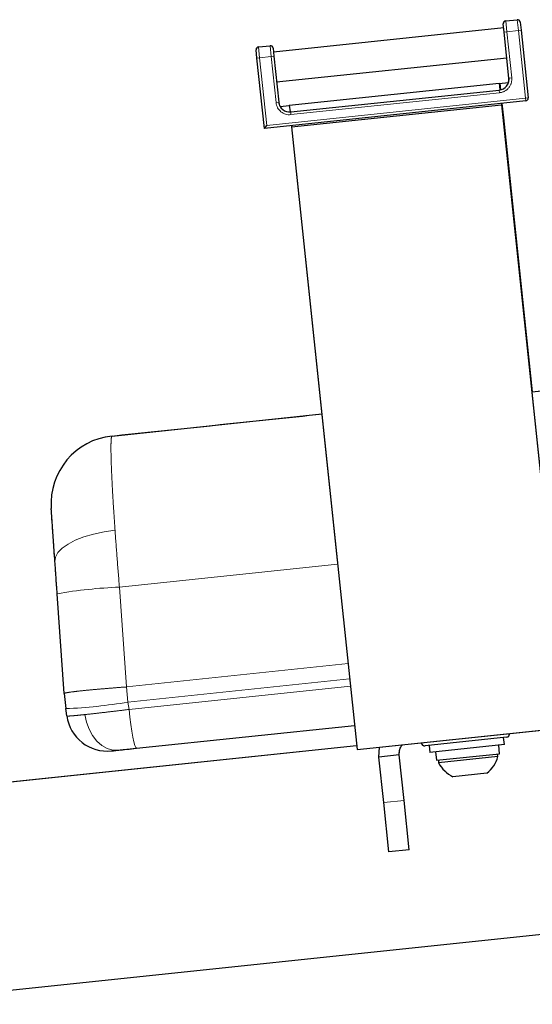
# Model space of a CAD drawing. Units: inches. Extents: x 0.5 to 17.3, y 0.1 to 10.6.
# Drawn here: x 4.1 to 4.4, y 6.5 to 7 of the extents above; entities that cross this region are included whole.
import ezdxf

# ---------------------------------------------------------------- set-up
doc = ezdxf.new("R2010")
doc.units = ezdxf.units.IN
doc.header["$MEASUREMENT"] = 0
doc.linetypes.add('PHANTOM', pattern=[0.49999999999999994, 0.25, -0.05, 0.05, -0.05, 0.05, -0.05])

msp = doc.modelspace()

# ---------------------------------------------------------------- linework, layer by layer
at = {"color": 7, "linetype": 'Continuous', "lineweight": 25}
for p, q in [((4.400210299825811, 7.034958869818554), (4.40681454678724, 7.035653004144942)), ((4.399064673673934, 7.030910692940906), (4.266979734445337, 7.017028006413179)), ((4.399309662259721, 7.028579782248649), (4.398819685088153, 7.033241603633181)), ((4.408531812972609, 7.034262389407282), (4.409021790144176, 7.029600568022739)), ((4.409021790144176, 7.029600568022739), (4.413104933240565, 6.990752056484921)), ((4.402086199565266, 7.002162794402927), (4.399309662259721, 7.028579782248649)), ((4.257512595146665, 7.013676309946813), (4.257022617975098, 7.018338131331364)), ((4.258413232712755, 7.02005539751673), (4.265017479674186, 7.020749531843115)), ((4.266734745859555, 7.019358917105456), (4.267224723031121, 7.014697095720911)), ((4.26175906396691, 6.973273857947485), (4.257512595146665, 7.013676309946813)), ((4.267224723031121, 7.014697095720911), (4.270001260336666, 6.988280107875194)), ((4.26877090365127, 6.999986169788753), (4.400855842879871, 7.013868856316468)), ((4.276062501160138, 6.986666559691546), (4.39649288692739, 6.999324303290348)), ((4.276870325078141, 6.982717648924566), (4.396523740614635, 6.995293729661455)), ((4.39649288692739, 6.999324303290348), (4.396906983408145, 6.995384438453248)), ((4.396517197363139, 6.999093004944588), (4.401838115334238, 6.99965225595886)), ((4.396853335303014, 6.999128334465716), (4.397243909125427, 6.995412272773001)), ((4.400100008837815, 6.996908054150535), (4.400076045388523, 6.996886338649035)), ((4.411714318502908, 6.989034790299552), (4.26175906396691, 6.973273857947485)), ((4.270765893624788, 6.985876010331518), (4.276086811595887, 6.986435261345783)), ((4.276062501160138, 6.986666559691546), (4.276478195180526, 6.982711495280133)), ((4.277369106951006, 6.974235035999429), (4.39779949271826, 6.986892779598234)), ((4.397728854349289, 6.987564858784852), (4.397799492718236, 6.986892779598249)), ((4.39779949271826, 6.986892779598234), (4.435364409205039, 6.629486473450272)), ((4.398064992289164, 6.987600188305966), (4.398922963531032, 6.979437137219596)), ((4.398586825591177, 6.979401807698483), (4.398922963531032, 6.979437137219596)), ((4.398922963531003, 6.979437137219591), (4.415458940365986, 6.822107827004812)), ((4.261759063966909, 6.97327385794749), (4.263149678704567, 6.974991124132858)), ((4.277298468582037, 6.974907115186042), (4.277369106950984, 6.974235035999437)), ((4.277369106951006, 6.974235035999429), (4.31493402343779, 6.616828729851457)), ((4.41512355513321, 6.822065335954607), (5.067762183537915, 6.890660419920662)), ((4.174384781167892, 6.796762671209798), (4.294693169366392, 6.809407592351639)), ((4.146925503768939, 6.649007916213034), (4.142921357843252, 6.706269870582356)), ((4.146925503768939, 6.649007916213034), (4.147837501457127, 6.640330837832592)), ((4.146925503768226, 6.649007916188669), (4.147837501460525, 6.640330837796962)), ((4.148431857042091, 6.636101777836155), (4.147837501457127, 6.640330837832592)), ((4.148014602805977, 6.639070696187396), (4.14783750145381, 6.640330837868231)), ((4.14843185704625, 6.63610177780264), (4.148014602746975, 6.639070696215526)), ((4.188374105524433, 6.61755573949327), (4.313475627607182, 6.630704439302336)), ((4.31493402343779, 6.616828729851457), (4.435364409205039, 6.629486473450272)), ((4.4006049059758, 6.623869219086624), (4.353986694471556, 6.618969447617019)), ((4.399438804625425, 6.619661779510223), (4.399014157743401, 6.623702024710157)), ((4.314700570536615, 6.619049885836172), (4.026373732970186, 6.588745514067209)), ((4.327507890557093, 6.612540455978632), (4.327838482511101, 6.618185043153876)), ((4.356249716242565, 6.619207300789651), (4.356674363124589, 6.615167055589718)), ((4.399438804624861, 6.619661779510164), (4.356674363124589, 6.615167055589718)), ((4.396685105914678, 6.614470501250206), (4.396175529656248, 6.619318795490127)), ((4.33916244401844, 6.613765398907551), (4.327507890557093, 6.612540455978632)), ((4.330256631878159, 6.586387929259605), (4.327507890557093, 6.612540455978632)), ((4.341911185339506, 6.587612872188521), (4.33916244401844, 6.613765398907551)), ((4.359937638093767, 6.615510039609815), (4.360447214352196, 6.610661745369894)), ((4.360447214352196, 6.610661745369894), (4.396685105914678, 6.614470501250206)), ((4.361566051484486, 6.610779339891068), (4.361728723905446, 6.609231615191401)), ((4.395728941203351, 6.612805182029361), (4.361728723905448, 6.609231615191402)), ((4.395728941203349, 6.61280518202936), (4.395566268782389, 6.614352906729029)), ((4.389362770824296, 6.6032687444197), (4.369938515055383, 6.601227172871505)), ((4.333224290892036, 6.558152539825682), (4.330256631878159, 6.586387929259605)), ((4.344878844353383, 6.559377482754598), (4.341911185339506, 6.587612872188521)), ((4.344878844353383, 6.559377482754598), (4.333224290892036, 6.558152539825682)), ((4.038786487983209, 6.470646038992224), (4.750898239251764, 6.545492000032943))]:
    msp.add_line(p, q, dxfattribs=at)
at = {"color": 7, "linetype": 'PHANTOM', "lineweight": 18}
for p, q in [((4.400210299825811, 7.034958869818554), (4.40681454678724, 7.035653004144942)), ((4.400210299825811, 7.034958869818554), (4.400863602721234, 7.028743107972505)), ((4.407467849682663, 7.029437242298879), (4.40681454678724, 7.035653004144942)), ((4.399064673673934, 7.030910692940906), (4.266979734445337, 7.017028006413179)), ((4.399309662259721, 7.028579782248649), (4.398819685088153, 7.033241603633181)), ((4.400863602721234, 7.028743107972505), (4.407467849682663, 7.029437242298879)), ((4.407467849682663, 7.029437242298879), (4.409021790144176, 7.029600568022739)), ((4.411550992779054, 6.990588730761067), (4.407467849682663, 7.029437242298879)), ((4.408531812972609, 7.034262389407282), (4.409021790144176, 7.029600568022739)), ((4.409021790144176, 7.029600568022739), (4.413104933240565, 6.990752056484921)), ((4.399309662259721, 7.028579782248649), (4.400863602721234, 7.028743107972505)), ((4.402086199565266, 7.002162794402927), (4.399309662259721, 7.028579782248649)), ((4.400863602721234, 7.028743107972505), (4.403640140026778, 7.002326120126788)), ((4.257512595146665, 7.013676309946813), (4.257022617975098, 7.018338131331364)), ((4.258413232712755, 7.02005539751673), (4.265017479674186, 7.020749531843115)), ((4.258413232712755, 7.02005539751673), (4.259066535608179, 7.013839635670673)), ((4.265670782569609, 7.014533769997057), (4.265017479674186, 7.020749531843115)), ((4.266734745859555, 7.019358917105456), (4.267224723031121, 7.014697095720911)), ((4.259066535608179, 7.013839635670673), (4.257512595146665, 7.013676309946813)), ((4.26175906396691, 6.973273857947485), (4.257512595146665, 7.013676309946813)), ((4.259066535608179, 7.013839635670673), (4.265670782569609, 7.014533769997057)), ((4.259066535608179, 7.013839635670673), (4.263149678704568, 6.974991124132855)), ((4.267224723031121, 7.014697095720911), (4.265670782569609, 7.014533769997057)), ((4.268447319875154, 6.988116782151337), (4.265670782569609, 7.014533769997057)), ((4.267224723031121, 7.014697095720911), (4.270001260336666, 6.988280107875194)), ((4.26877090365127, 6.999986169788753), (4.400855842879871, 7.013868856316468)), ((4.402086199565266, 7.002162794402927), (4.403640140026778, 7.002326120126788)), ((4.276062501160138, 6.986666559691546), (4.39649288692739, 6.999324303290348)), ((4.276870325078141, 6.982717648924566), (4.396523740614635, 6.995293729661455)), ((4.39649288692739, 6.999324303290348), (4.396906983408145, 6.995384438453248)), ((4.396517197363139, 6.999093004944588), (4.401838115334238, 6.99965225595886)), ((4.396523740614635, 6.995293729661455), (4.396687066338491, 6.993739789199939)), ((4.396853335303014, 6.999128334465716), (4.397243909125427, 6.995412272773001)), ((4.400100008837815, 6.996908054150535), (4.400076045388523, 6.996886338649035)), ((4.263149678704568, 6.974991124132855), (4.411550992779054, 6.990588730761067)), ((4.396687066338491, 6.993739789199939), (4.277033650801996, 6.981163708463059)), ((4.411550992779054, 6.990588730761067), (4.413104933240565, 6.990752056484921)), ((4.411714318502908, 6.989034790299552), (4.411550992779054, 6.990588730761067)), ((4.411714318502908, 6.989034790299552), (4.26175906396691, 6.973273857947485)), ((4.270001260336666, 6.988280107875194), (4.268447319875154, 6.988116782151337)), ((4.270765893624788, 6.985876010331518), (4.276086811595887, 6.986435261345783)), ((4.276062501160138, 6.986666559691546), (4.276478195180526, 6.982711495280133)), ((4.277369106951006, 6.974235035999429), (4.39779949271826, 6.986892779598234)), ((4.397728854349289, 6.987564858784852), (4.397799492718236, 6.986892779598249)), ((4.39779949271826, 6.986892779598234), (4.435364409205039, 6.629486473450272)), ((4.398064992289164, 6.987600188305966), (4.398922963531032, 6.979437137219596)), ((4.276870325078141, 6.982717648924566), (4.277033650801996, 6.981163708463059)), ((4.398586825591177, 6.979401807698483), (4.398922963531032, 6.979437137219596)), ((4.398922963531003, 6.979437137219591), (4.415458940365986, 6.822107827004812)), ((4.261759063966909, 6.97327385794749), (4.263149678704567, 6.974991124132858)), ((4.277298468582037, 6.974907115186042), (4.277369106950984, 6.974235035999437)), ((4.277369106951006, 6.974235035999429), (4.31493402343779, 6.616828729851457)), ((4.41512355513321, 6.822065335954607), (5.067762183537915, 6.890660419920662)), ((4.174384781167892, 6.796762671209798), (4.294693169366392, 6.809407592351639)), ((4.303756649313034, 6.723174340915691), (4.17862874574594, 6.710022868300882)), ((4.17862874574594, 6.710022868300882), (4.18263289126834, 6.652760913861368)), ((4.146925503768939, 6.649007916213034), (4.142921357843252, 6.706269870582356)), ((4.18263289126834, 6.652760913861368), (4.309753114291455, 6.666121787673968)), ((4.31066511197283, 6.657444709351949), (4.183544888951509, 6.644083835516753)), ((4.183544888951509, 6.644083835516753), (4.18263289126834, 6.652760913861368)), ((4.184139244626073, 6.639854775481), (4.311111241533668, 6.653200070116327)), ((4.146925503768939, 6.649007916213034), (4.147837501457127, 6.640330837832592)), ((4.146925503768226, 6.649007916188669), (4.147837501460525, 6.640330837796962)), ((4.148431857042091, 6.636101777836155), (4.147837501457127, 6.640330837832592)), ((4.148014602805977, 6.639070696187396), (4.14783750145381, 6.640330837868231)), ((4.14843185704625, 6.63610177780264), (4.148014602746975, 6.639070696215526)), ((4.183544888951509, 6.644083835516753), (4.184139244295403, 6.639854775466745)), ((4.188374105524433, 6.61755573949327), (4.313475627607182, 6.630704439302336)), ((4.31493402343779, 6.616828729851457), (4.435364409205039, 6.629486473450272)), ((4.4006049059758, 6.623869219086624), (4.353986694471556, 6.618969447617019)), ((4.399438804625425, 6.619661779510223), (4.399014157743401, 6.623702024710157)), ((4.314700570536615, 6.619049885836172), (4.026373732970186, 6.588745514067209)), ((4.327507890557093, 6.612540455978632), (4.327838482511101, 6.618185043153876)), ((4.356249716242565, 6.619207300789651), (4.356674363124589, 6.615167055589718)), ((4.399438804624861, 6.619661779510164), (4.356674363124589, 6.615167055589718)), ((4.396685105914678, 6.614470501250206), (4.396175529656248, 6.619318795490127)), ((4.33916244401844, 6.613765398907551), (4.327507890557093, 6.612540455978632)), ((4.330256631878159, 6.586387929259605), (4.327507890557093, 6.612540455978632)), ((4.341911185339506, 6.587612872188521), (4.33916244401844, 6.613765398907551)), ((4.359937638093767, 6.615510039609815), (4.360447214352196, 6.610661745369894)), ((4.360447214352196, 6.610661745369894), (4.396685105914678, 6.614470501250206)), ((4.361566051484486, 6.610779339891068), (4.361728723905446, 6.609231615191401)), ((4.395728941203351, 6.612805182029361), (4.361728723905448, 6.609231615191402)), ((4.395728941203349, 6.61280518202936), (4.395566268782389, 6.614352906729029)), ((4.389362770824296, 6.6032687444197), (4.369938515055383, 6.601227172871505)), ((4.341911185339506, 6.587612872188521), (4.330256631878159, 6.586387929259605)), ((4.333224290892036, 6.558152539825682), (4.330256631878159, 6.586387929259605)), ((4.344878844353383, 6.559377482754598), (4.341911185339506, 6.587612872188521)), ((4.344878844353383, 6.559377482754598), (4.333224290892036, 6.558152539825682)), ((4.038786487983209, 6.470646038992224), (4.750898239251764, 6.545492000032943))]:
    msp.add_line(p, q, dxfattribs=at)
at = {"color": 8, "linetype": 'PHANTOM', "lineweight": 18}
for p, q in [((4.400210299825811, 7.034958869818554), (4.400863602721234, 7.028743107972505)), ((4.407467849682663, 7.029437242298879), (4.40681454678724, 7.035653004144942)), ((4.400863602721234, 7.028743107972505), (4.407467849682663, 7.029437242298879)), ((4.407467849682663, 7.029437242298879), (4.409021790144176, 7.029600568022739)), ((4.411550992779054, 6.990588730761067), (4.407467849682663, 7.029437242298879)), ((4.399309662259721, 7.028579782248649), (4.400863602721234, 7.028743107972505)), ((4.400863602721234, 7.028743107972505), (4.403640140026778, 7.002326120126788)), ((4.258413232712755, 7.02005539751673), (4.259066535608179, 7.013839635670673)), ((4.265670782569609, 7.014533769997057), (4.265017479674186, 7.020749531843115)), ((4.259066535608179, 7.013839635670673), (4.257512595146665, 7.013676309946813)), ((4.259066535608179, 7.013839635670673), (4.265670782569609, 7.014533769997057)), ((4.259066535608179, 7.013839635670673), (4.263149678704568, 6.974991124132855)), ((4.267224723031121, 7.014697095720911), (4.265670782569609, 7.014533769997057)), ((4.268447319875154, 6.988116782151337), (4.265670782569609, 7.014533769997057)), ((4.402086199565266, 7.002162794402927), (4.403640140026778, 7.002326120126788)), ((4.396523740614635, 6.995293729661455), (4.396687066338491, 6.993739789199939)), ((4.263149678704568, 6.974991124132855), (4.411550992779054, 6.990588730761067)), ((4.396687066338491, 6.993739789199939), (4.277033650801996, 6.981163708463059)), ((4.411550992779054, 6.990588730761067), (4.413104933240565, 6.990752056484921)), ((4.411714318502908, 6.989034790299552), (4.411550992779054, 6.990588730761067)), ((4.270001260336666, 6.988280107875194), (4.268447319875154, 6.988116782151337)), ((4.276870325078141, 6.982717648924566), (4.277033650801996, 6.981163708463059)), ((4.303756649313034, 6.723174340915691), (4.17862874574594, 6.710022868300882)), ((4.17862874574594, 6.710022868300882), (4.18263289126834, 6.652760913861368)), ((4.18263289126834, 6.652760913861368), (4.309753114291455, 6.666121787673968)), ((4.31066511197283, 6.657444709351949), (4.183544888951509, 6.644083835516753)), ((4.183544888951509, 6.644083835516753), (4.18263289126834, 6.652760913861368)), ((4.184139244626073, 6.639854775481), (4.311111241533668, 6.653200070116327)), ((4.183544888951509, 6.644083835516753), (4.184139244295403, 6.639854775466745)), ((4.341911185339506, 6.587612872188521), (4.330256631878159, 6.586387929259605))]:
    msp.add_line(p, q, dxfattribs=at)
at = {"color": 8, "linetype": 'PHANTOM', "lineweight": 18, "flags": 128}
for points in [[(4.141631451358411, 6.724716392290548), (4.141981691080809, 6.727294607106681), (4.143378330929245, 6.729876795646458), (4.145783526428283, 6.732392988854596), (4.149132104468272, 6.734775005938339), (4.15333332928829, 6.736958301849), (4.15827336112522, 6.738883716246455), (4.163818340907435, 6.740499076555257), (4.169818017407747, 6.741760611674645), (4.176109818571381, 6.74263413803547)], [(4.188374105804004, 6.617555739498908), (4.187971973477199, 6.617946458511094), (4.187494595150331, 6.61917932819774), (4.186959512392258, 6.621209045981662), (4.186386387157694, 6.623961028597843), (4.185796279296238, 6.627334152702723), (4.185210872694868, 6.63120447071549), (4.18465167848978, 6.635429765350403), (4.184139244626073, 6.639854775481)], [(4.158761222628827, 6.636891403305645), (4.159685441555387, 6.632553426704235), (4.161190606398144, 6.62847726380109), (4.163222307965058, 6.624810261068763), (4.165707103642017, 6.62168497452385), (4.168555172220517, 6.619214378048662), (4.171663560784155, 6.617487779574302), (4.174919906284382, 6.6165675927483), (4.178206497276818, 6.616487080785626)]]:
    msp.add_lwpolyline(points, dxfattribs=at)
at = {"color": 7, "linetype": 'PHANTOM', "lineweight": 18, "flags": 128}
for points in [[(4.141631451358411, 6.724716392290548), (4.141981691080809, 6.727294607106681), (4.143378330929245, 6.729876795646458), (4.145783526428283, 6.732392988854596), (4.149132104468272, 6.734775005938339), (4.15333332928829, 6.736958301849), (4.15827336112522, 6.738883716246455), (4.163818340907435, 6.740499076555257), (4.169818017407747, 6.741760611674645), (4.176109818571381, 6.74263413803547)], [(4.188374105804004, 6.617555739498908), (4.187971973477199, 6.617946458511094), (4.187494595150331, 6.61917932819774), (4.186959512392258, 6.621209045981662), (4.186386387157694, 6.623961028597843), (4.185796279296238, 6.627334152702723), (4.185210872694868, 6.63120447071549), (4.18465167848978, 6.635429765350403), (4.184139244626073, 6.639854775481)], [(4.158761222628827, 6.636891403305645), (4.159685441555387, 6.632553426704235), (4.161190606398144, 6.62847726380109), (4.163222307965058, 6.624810261068763), (4.165707103642017, 6.62168497452385), (4.168555172220517, 6.619214378048662), (4.171663560784155, 6.617487779574302), (4.174919906284382, 6.6165675927483), (4.178206497276818, 6.616487080785626)]]:
    msp.add_lwpolyline(points, dxfattribs=at)
at = {"color": 7, "linetype": 'Continuous', "lineweight": 25}
for centre, radius, start, end in [((4.400373625549666, 7.033404929357035), 0.001562500000005826, 95.99999999997276, 185.9999999999292), ((4.406977872511097, 7.034099063683426), 0.001562500000003269, 5.999999999996582, 96.00000000001536), ((4.25857655843661, 7.018501457055212), 0.001562500000004943, 95.99999999997615, 185.9999999997383), ((4.265180805398042, 7.019195591381606), 0.001562499999999969, 5.999999999798836, 96.0000000000102), ((4.395870437719213, 7.001509491507499), 0.006250000000001778, 275.9999999999953, 6.000000000042614), ((4.411550992779052, 6.99058873076107), 0.001562500000004943, 275.999999999977, 5.999999999831226), ((4.276217022182718, 6.988933410770626), 0.006250000000008382, 186.0000000000848, 275.9999999999961), ((4.178467923992261, 6.757914159667669), 0.03906249999999999, 96.0000000117456, 184.0000000257909), ((4.171641264896726, 6.639363647372668), 0.02343750000000133, 188.0000000080173, 276.0000000220402), ((4.400400748820981, 6.625811644663521), 0.001953125000000576, 276.0000000000335, 6.000000000009538), ((4.353782534975593, 6.620911872947854), 0.001953125000000391, 186.0000000000103, 275.9999999999818), ((4.378023233537735, 6.61773172481347), 0.0183783271203859, 308.097821624488, 344.4509852220789), ((4.378023233537735, 6.61773172481347), 0.01837832712038521, 207.5490147779117, 243.9021783755027)]:
    msp.add_arc(centre, radius, start, end, dxfattribs=at)
at = {"color": 7, "linetype": 'PHANTOM', "lineweight": 18}
for centre, radius, start, end in [((4.400373625549666, 7.033404929357035), 0.001562500000005826, 95.99999999997276, 185.9999999999292), ((4.406977872511097, 7.034099063683426), 0.001562500000003269, 5.999999999996582, 96.00000000001536), ((4.25857655843661, 7.018501457055212), 0.001562500000004943, 95.99999999997615, 185.9999999997383), ((4.265180805398042, 7.019195591381606), 0.001562499999999969, 5.999999999798836, 96.0000000000102), ((4.395870437719213, 7.001509491507499), 0.006250000000001778, 275.9999999999953, 6.000000000042614), ((4.395870437719214, 7.001509491507498), 0.007812500000000305, 275.9999999999936, 6.000000000080116), ((4.411550992779052, 6.99058873076107), 0.001562500000004943, 275.999999999977, 5.999999999831226), ((4.276217022182718, 6.988933410770624), 0.007812500000000026, 186.0000000000615, 275.999999999996), ((4.276217022182718, 6.988933410770626), 0.006250000000008382, 186.0000000000848, 275.9999999999961), ((4.178467923992261, 6.757914159667669), 0.03906249999999999, 96.0000000117456, 184.0000000257909), ((4.18916888652686, 6.437997075628942), 0.2722299146565673, 92.21892067645827, 99.78107932216656), ((4.137297362160284, 6.912356610476015), 0.2722298946086704, 272.2189204547403, 279.7810796348618), ((4.171641264896726, 6.639363647372668), 0.02343750000000133, 188.0000000080173, 276.0000000220402), ((4.400400748820981, 6.625811644663521), 0.001953125000000576, 276.0000000000335, 6.000000000009538), ((4.353782534975593, 6.620911872947854), 0.001953125000000391, 186.0000000000103, 275.9999999999818), ((4.378023233537735, 6.61773172481347), 0.0183783271203859, 308.097821624488, 344.4509852220789), ((4.378023233537735, 6.61773172481347), 0.01837832712038521, 207.5490147779117, 243.9021783755027)]:
    msp.add_arc(centre, radius, start, end, dxfattribs=at)
at = {"color": 8, "linetype": 'PHANTOM', "lineweight": 18}
for centre, radius, start, end in [((4.395870437719214, 7.001509491507498), 0.007812500000000305, 275.9999999999936, 6.000000000080116), ((4.276217022182718, 6.988933410770624), 0.007812500000000026, 186.0000000000615, 275.999999999996), ((4.18916888652686, 6.437997075628942), 0.2722299146565673, 92.21892067645827, 99.78107932216656), ((4.137297362160284, 6.912356610476015), 0.2722298946086704, 272.2189204547403, 279.7810796348618)]:
    msp.add_arc(centre, radius, start, end, dxfattribs=at)
at = {"color": 7, "linetype": 'Continuous', "lineweight": 25}
for points, knots in [([(4.174384781658524, 6.796762671285649), (4.204437259877072, 6.799921314026648), (4.244641546634862, 6.804146954840728), (4.284871115013433, 6.808375252860222), (4.295029307304122, 6.809442921892615)], [0, 0, 0, 0, 0.747494375403244, 1, 1, 1, 1]), ([(4.14163145126477, 6.724716394009212), (4.141477135986414, 6.726923205296787), (4.141168480808943, 6.731337179965193), (4.140752909730884, 6.737280123240915), (4.140383344815681, 6.742565147737892), (4.14007038524646, 6.747040678075949), (4.139819393703335, 6.75063002435687), (4.139637645998086, 6.753229137624905), (4.139522134855769, 6.754881023915263), (4.139507764992029, 6.755086522540133), (4.139500578274827, 6.755189297384013)], [0, 0, 0, 0, 0.1248380381696214, 0.2496959940510975, 0.3745921120635545, 0.4995414315539079, 0.6245545280039224, 0.7496366341437061, 0.8747872115683553, 1, 1, 1, 1]), ([(4.142921357842005, 6.706269870600216), (4.142699518876987, 6.709442315592328), (4.142255899453889, 6.715786368888329), (4.14183958235909, 6.721739980700477), (4.14163145126477, 6.724716394009212)], [0, 0, 0, 0, 0.5000659427168238, 1, 1, 1, 1]), ([(4.174091150754561, 6.616054540449971), (4.174280777639423, 6.616074471038691), (4.174659978663946, 6.616114326672385), (4.177024434033386, 6.616362840945811), (4.178206497275423, 6.616487080798903)], [0, 0, 0, 0, 0.5000695478057957, 1, 1, 1, 1]), ([(4.178206497275423, 6.616487080798903), (4.179667712190607, 6.61664066067512), (4.182590548587101, 6.616947863159378), (4.186446074633082, 6.617353095275988), (4.188374105807634, 6.617555739518157)], [0, 0, 0, 0, 0.4999304500712459, 1, 1, 1, 1]), ([(4.33916244401844, 6.613765398907551), (4.339164752889469, 6.614610483205159), (4.339169454192965, 6.616331236642734), (4.339829112475712, 6.618247689616925), (4.340789516313355, 6.619359537338466), (4.340966903022528, 6.619564895751974)], [0, 0, 0, 0, 0.4403476566917964, 0.8966321420536917, 1, 1, 1, 1])]:
    msp.add_open_spline(points, degree=3, knots=knots, dxfattribs=at)
at = {"color": 7, "linetype": 'PHANTOM', "lineweight": 18}
for points, knots in [([(4.174384781658524, 6.796762671285649), (4.204437259877072, 6.799921314026648), (4.244641546634862, 6.804146954840728), (4.284871115013433, 6.808375252860222), (4.295029307304122, 6.809442921892615)], [0, 0, 0, 0, 0.747494375403244, 1, 1, 1, 1]), ([(4.176109816550079, 6.742634137815311), (4.175844540560718, 6.746525555739982), (4.175312094843593, 6.754336171440699), (4.174759373903596, 6.763660051611549), (4.174367372984512, 6.77108271829911), (4.174102568147722, 6.776865898582806), (4.173912933684467, 6.781972499692341), (4.173797995195746, 6.786385517996176), (4.173757926022495, 6.790095416179071), (4.173804324028816, 6.793454401768465), (4.173974491727061, 6.796145122806624), (4.174244503910563, 6.796551532728108), (4.174384780896783, 6.79676267119681)], [0, 0, 0, 0, 0.1244767304839298, 0.2498420689609835, 0.3319216221210007, 0.4152583842649797, 0.4998538792722726, 0.5808233687099927, 0.6641868964867066, 0.7499453676526642, 0.8700913797257674, 1, 1, 1, 1]), ([(4.14163145126477, 6.724716394009212), (4.141477135986414, 6.726923205296787), (4.141168480808943, 6.731337179965193), (4.140752909730884, 6.737280123240915), (4.140383344815681, 6.742565147737892), (4.14007038524646, 6.747040678075949), (4.139819393703335, 6.75063002435687), (4.139637645998086, 6.753229137624905), (4.139522134855769, 6.754881023915263), (4.139507764992029, 6.755086522540133), (4.139500578274827, 6.755189297384013)], [0, 0, 0, 0, 0.1248380381696214, 0.2496959940510975, 0.3745921120635545, 0.4995414315539079, 0.6245545280039224, 0.7496366341437061, 0.8747872115683553, 1, 1, 1, 1]), ([(4.178628745397639, 6.710022868263398), (4.178164635606774, 6.715662013970472), (4.177241932167244, 6.726873281740178), (4.176485681406397, 6.737401499192272), (4.176109816550079, 6.742634137815311)], [0, 0, 0, 0, 0.5029891197775069, 1, 1, 1, 1]), ([(4.142921357842005, 6.706269870600216), (4.142699518876987, 6.709442315592328), (4.142255899453889, 6.715786368888329), (4.14183958235909, 6.721739980700477), (4.14163145126477, 6.724716394009212)], [0, 0, 0, 0, 0.5000659427168238, 1, 1, 1, 1]), ([(4.182632891268341, 6.652760913861368), (4.180380338615481, 6.652593706987727), (4.175754373238207, 6.652250321803221), (4.169022523293732, 6.651698043425422), (4.162635626464977, 6.651129274520553), (4.156999021815519, 6.650571801406993), (4.152439313571805, 6.650057598851111), (4.149210628971254, 6.649615729424575), (4.147261876723254, 6.649255639741224), (4.147035657990179, 6.649089039834837), (4.146925503768939, 6.649007916213034)], [0, 0, 0, 0, 0.117377891577393, 0.2410536605238146, 0.369315613416573, 0.4999999986165691, 0.6306843838112268, 0.7589463366891589, 0.882622105614274, 1, 1, 1, 1]), ([(4.184139244641226, 6.639854775501957), (4.181663578205086, 6.639548592564882), (4.176770558110949, 6.638943438638765), (4.169941396472288, 6.638133952891699), (4.163792458574528, 6.637430284954515), (4.160424257356937, 6.637069526454372), (4.158761222576882, 6.636891403505598)], [0, 0, 0, 0, 0.2591551151444188, 0.5122059932586425, 0.7591538194106845, 1, 1, 1, 1]), ([(4.158761222576882, 6.636891403505598), (4.157273588409213, 6.636738377803386), (4.154260632028618, 6.636428449612778), (4.151054211120464, 6.636148829714485), (4.148863018321637, 6.636010238006476), (4.148576714807223, 6.636071023088887), (4.148431857031832, 6.636101777834713)], [0, 0, 0, 0, 0.2408461754080329, 0.4877939998341325, 0.7408448796760593, 1, 1, 1, 1]), ([(4.174091150754561, 6.616054540449971), (4.174280777639423, 6.616074471038691), (4.174659978663946, 6.616114326672385), (4.177024434033386, 6.616362840945811), (4.178206497275423, 6.616487080798903)], [0, 0, 0, 0, 0.5000695478057957, 1, 1, 1, 1]), ([(4.178206497275423, 6.616487080798903), (4.179667712190607, 6.61664066067512), (4.182590548587101, 6.616947863159378), (4.186446074633082, 6.617353095275988), (4.188374105807634, 6.617555739518157)], [0, 0, 0, 0, 0.4999304500712459, 1, 1, 1, 1]), ([(4.33916244401844, 6.613765398907551), (4.339164752889469, 6.614610483205159), (4.339169454192965, 6.616331236642734), (4.339829112475712, 6.618247689616925), (4.340789516313355, 6.619359537338466), (4.340966903022528, 6.619564895751974)], [0, 0, 0, 0, 0.4403476566917964, 0.8966321420536917, 1, 1, 1, 1])]:
    msp.add_open_spline(points, degree=3, knots=knots, dxfattribs=at)
at = {"color": 8, "linetype": 'PHANTOM', "lineweight": 18}
for points, knots in [([(4.176109816550079, 6.742634137815311), (4.175844540560718, 6.746525555739982), (4.175312094843593, 6.754336171440699), (4.174759373903596, 6.763660051611549), (4.174367372984512, 6.77108271829911), (4.174102568147722, 6.776865898582806), (4.173912933684467, 6.781972499692341), (4.173797995195746, 6.786385517996176), (4.173757926022495, 6.790095416179071), (4.173804324028816, 6.793454401768465), (4.173974491727061, 6.796145122806624), (4.174244503910563, 6.796551532728108), (4.174384780896783, 6.79676267119681)], [0, 0, 0, 0, 0.1244767304839298, 0.2498420689609835, 0.3319216221210007, 0.4152583842649797, 0.4998538792722726, 0.5808233687099927, 0.6641868964867066, 0.7499453676526642, 0.8700913797257674, 1, 1, 1, 1]), ([(4.178628745397639, 6.710022868263398), (4.178164635606774, 6.715662013970472), (4.177241932167244, 6.726873281740178), (4.176485681406397, 6.737401499192272), (4.176109816550079, 6.742634137815311)], [0, 0, 0, 0, 0.5029891197775069, 1, 1, 1, 1]), ([(4.182632891268341, 6.652760913861368), (4.180380338615481, 6.652593706987727), (4.175754373238207, 6.652250321803221), (4.169022523293732, 6.651698043425422), (4.162635626464977, 6.651129274520553), (4.156999021815519, 6.650571801406993), (4.152439313571805, 6.650057598851111), (4.149210628971254, 6.649615729424575), (4.147261876723254, 6.649255639741224), (4.147035657990179, 6.649089039834837), (4.146925503768939, 6.649007916213034)], [0, 0, 0, 0, 0.117377891577393, 0.2410536605238146, 0.369315613416573, 0.4999999986165691, 0.6306843838112268, 0.7589463366891589, 0.882622105614274, 1, 1, 1, 1]), ([(4.184139244641226, 6.639854775501957), (4.181663578205086, 6.639548592564882), (4.176770558110949, 6.638943438638765), (4.169941396472288, 6.638133952891699), (4.163792458574528, 6.637430284954515), (4.160424257356937, 6.637069526454372), (4.158761222576882, 6.636891403505598)], [0, 0, 0, 0, 0.2591551151444188, 0.5122059932586425, 0.7591538194106845, 1, 1, 1, 1]), ([(4.158761222576882, 6.636891403505598), (4.157273588409213, 6.636738377803386), (4.154260632028618, 6.636428449612778), (4.151054211120464, 6.636148829714485), (4.148863018321637, 6.636010238006476), (4.148576714807223, 6.636071023088887), (4.148431857031832, 6.636101777834713)], [0, 0, 0, 0, 0.2408461754080329, 0.4877939998341325, 0.7408448796760593, 1, 1, 1, 1])]:
    msp.add_open_spline(points, degree=3, knots=knots, dxfattribs=at)

doc.saveas('drawing.dxf')
